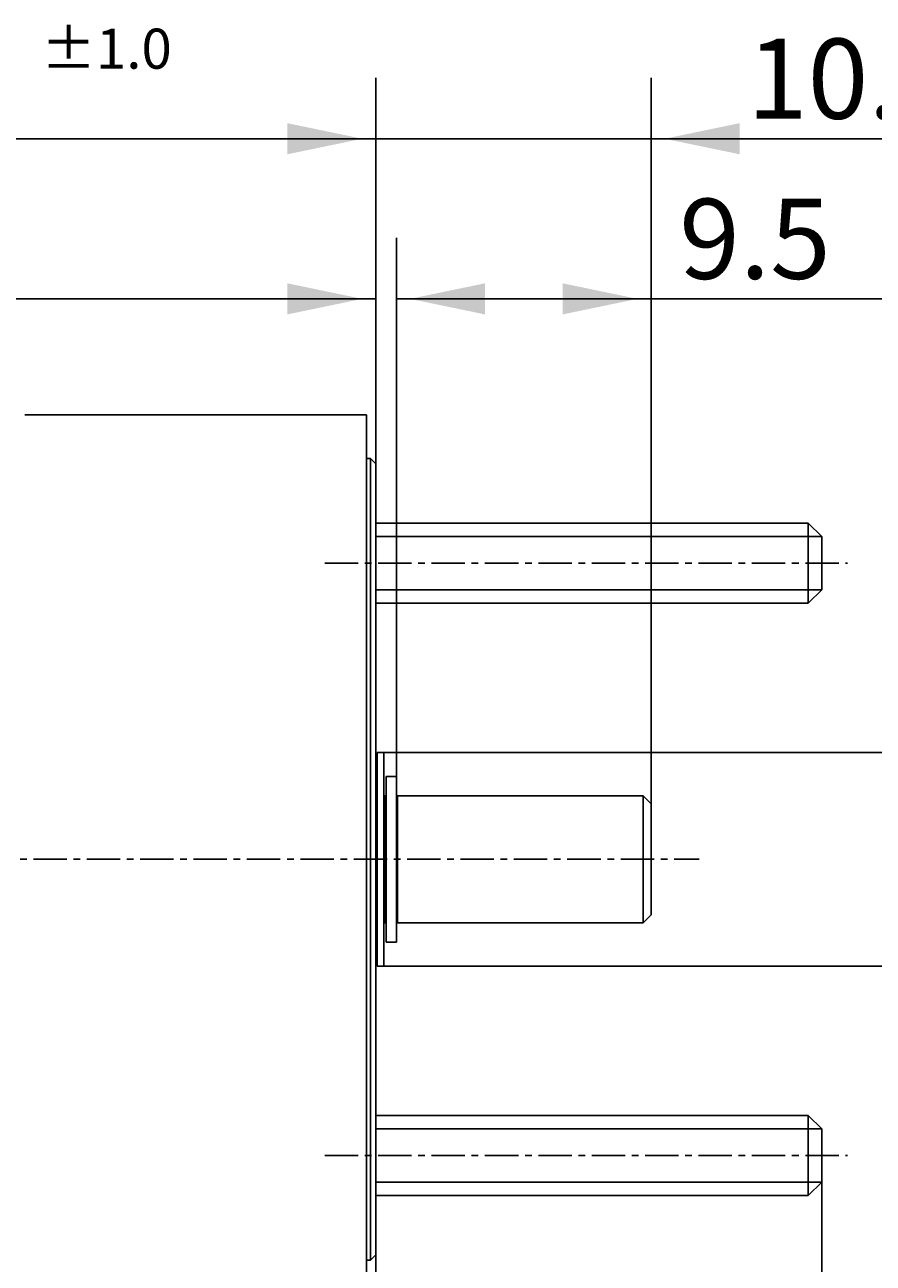
# Model space of a CAD drawing. Extents: x -39.1 to 56.9, y -54.4 to 31.3.
# Drawn here: x -13.2 to 18.6, y -15.1 to 31.3 of the extents above; entities that cross this region are included whole.
import ezdxf

# ---------------------------------------------------------------- set-up
doc = ezdxf.new("R2010")
doc.units = 0
doc.linetypes.add('C_CENTER_L', pattern=[2, 1.25, -0.25, 0.25, -0.25])
doc.linetypes.add('C_SOLID_M', pattern=[0])
doc.layers.add('MO_001_VIEW_PV', color=7, linetype='CONTINUOUS')
doc.styles.get("Standard").update_dxf_attribs({"font": 'monotxt', "height": 4.1672, "bigfont": 'BIGFONT'})
doc.dimstyles.get("Standard").update_dxf_attribs({"dimtxt": 0.18, "dimasz": 0.18, "dimexe": 0.18, "dimexo": 0.0625, "dimgap": 0.09, "dimtad": 0, "dimtih": 1, "dimtoh": 1, "dimdec": 4, "dimzin": 0, "dimtxsty": 'STANDARD', "dimcen": 0.09, "dimazin": 3, "dimtfac": 1, "dimtdec": 4, "dimtofl": 0, "dimtmove": 0, "dimatfit": 3, "dimtolj": 1, "dimtzin": 0})

# ---------------------------------------------------------------- blocks, each defined once
blk = doc.blocks.new('*D0')
at = {"layer": 'MO_001_VIEW_PV', "linetype": 'BYBLOCK'}
for p, q in [((16.699997, -12.099998), (16.699997, -23.285999)), ((0, -14.815002), (0, -23.285999)), ((0, -21), (16.699997, -21)), ((16.699997, -21), (35.372635, -21))]:
    blk.add_line(p, q, dxfattribs=at)
for points in [[(3.31826, -20.416488), (0.508, -21), (3.31826, -21.583512)], [(13.381737, -21.583512), (16.191997, -21), (13.381737, -20.416488)]]:
    blk.add_solid(points, dxfattribs=at)
for s, height, p in [('%%P0.5', 1.5, (29.051207, -18.375)), ('16.7', 3, (17.265493, -20.25))]:
    blk.add_text(s, height=height, dxfattribs=at).set_placement(p)
blk = doc.blocks.new('*D1')
at = {"layer": 'MO_001_VIEW_PV', "linetype": 'BYBLOCK'}
for p, q in [((30, 20.771343), (30, 4)), ((30, 4), (30, 10.35)), ((0.300952, 4), (32.285999, 4)), ((30, 4), (30, -4)), ((0.300952, -4), (32.285999, -4)), ((30, -4), (30, -10.35))]:
    blk.add_line(p, q, dxfattribs=at)
for points in [[(29.416488, 7.31826), (30, 4.508), (30.583512, 7.31826)], [(30.583512, -7.31826), (30, -4.508), (29.416488, -7.31826)]]:
    blk.add_solid(points, dxfattribs=at)
blk.add_text('%%C12以下', height=3, rotation=90, dxfattribs=at).set_placement((29.25, 8.664201))
blk = doc.blocks.new('*D2')
at = {"layer": 'MO_001_VIEW_PV', "linetype": 'BYBLOCK'}
for p, q in [((0.771902, 3.099998), (0.771902, 23.285999)), ((10.311896, 2.080003), (10.311896, 23.285999)), ((0.771902, 21), (10.311896, 21)), ((10.311896, 21), (26.469309, 21))]:
    blk.add_line(p, q, dxfattribs=at)
for points in [[(4.090163, 21.583512), (1.279902, 21), (4.090163, 20.416488)], [(6.993636, 20.416488), (9.803896, 21), (6.993636, 21.583512)]]:
    blk.add_solid(points, dxfattribs=at)
for s, height, p in [('%%P0.5', 1.5, (20.147879, 23.625)), ('9.5', 3, (11.362165, 21.75))]:
    blk.add_text(s, height=height, dxfattribs=at).set_placement(p)
blk = doc.blocks.new('*D3')
at = {"layer": 'MO_001_VIEW_PV', "linetype": 'BYBLOCK'}
for p, q in [((0, 14.815002), (0, 29.285999)), ((10.311896, 2.080003), (10.311896, 29.285999)), ((0, 27), (-6.35, 27)), ((10.311896, 27), (0, 27)), ((10.311896, 27), (16.661896, 27)), ((32.010994, 27), (10.311896, 27))]:
    blk.add_line(p, q, dxfattribs=at)
for points in [[(-3.31826, 26.416488), (-0.508, 27), (-3.31826, 27.583512)], [(13.630156, 27.583512), (10.819896, 27), (13.630156, 26.416488)]]:
    blk.add_solid(points, dxfattribs=at)
for s, height, p in [('%%P0.5', 1.5, (25.689566, 29.625)), ('10.3', 3, (13.903852, 27.75))]:
    blk.add_text(s, height=height, dxfattribs=at).set_placement(p)
blk = doc.blocks.new('*D4')
at = {"layer": 'MO_001_VIEW_PV', "linetype": 'BYBLOCK'}
for p, q in [((-31.488108, 24.605122), (-31.488108, 29.285999)), ((0, 14.815002), (0, 29.285999)), ((0, 27), (-31.488108, 27)), ((-31.488108, 2.27282), (-31.488108, 20.02343))]:
    blk.add_line(p, q, dxfattribs=at)
for points in [[(-28.169848, 27.583512), (-30.980108, 27), (-28.169848, 26.416488)], [(-3.31826, 26.416488), (-0.508, 27), (-3.31826, 27.583512)]]:
    blk.add_solid(points, dxfattribs=at)
for s, height, p in [('%%P1.0', 1.5, (-12.529768, 29.625)), ('31.5', 3, (-24.315482, 27.75))]:
    blk.add_text(s, height=height, dxfattribs=at).set_placement(p)
blk = doc.blocks.new('*D5')
at = {"layer": 'MO_001_VIEW_PV', "linetype": 'BYBLOCK'}
for p, q in [((-19.886133, 8.5), (-19.886133, 23.285999)), ((0, 14.815002), (0, 23.285999)), ((-39.14167, 21), (-19.886133, 21)), ((-19.886133, 21), (0, 21))]:
    blk.add_line(p, q, dxfattribs=at)
for points in [[(-16.567873, 21.583512), (-19.378133, 21), (-16.567873, 20.416488)], [(-3.31826, 20.416488), (-0.508, 21), (-3.31826, 21.583512)]]:
    blk.add_solid(points, dxfattribs=at)
blk.add_text('20.6以下', height=3, dxfattribs=at).set_placement((-38.177384, 21.75))

msp = doc.modelspace()

# ---------------------------------------------------------------- linework, layer by layer
at = {"layer": 'MO_001_VIEW_PV', "linetype": 'C_SOLID_M'}
for p, q in [((-13.150002, 16.650002), (-0.350006, 16.650002)), ((-0.350006, 16.650002), (-0.350006, -16.650002)), ((-0.350006, 15.014999), (-0.200005, 15.014999)), ((-0.200005, 15.014999), (-0.200005, -15.014999)), ((-0.200004, 15.015001), (-0.000003, 14.815)), ((0, 14.815002), (0, -14.815002)), ((0, 12.599998), (16.199997, 12.599998)), ((16.199994, 12.600003), (16.699994, 12.100003)), ((16.199997, 12.599998), (16.199997, 9.599998)), ((0, 12.099998), (16.699997, 12.099998)), ((16.699997, 12.099998), (16.699997, 10.099998)), ((0, 10.099998), (16.699997, 10.099998)), ((16.699989, 10.100006), (16.199988, 9.600006)), ((0, 9.599998), (16.199997, 9.599998)), ((0.050952, 4), (0.050952, -4)), ((0.050952, 4), (0.300952, 4)), ((0.300952, 4), (0.300952, -4)), ((0.391898, 3.099998), (0.391898, -3.099998)), ((0.391898, 3.099998), (0.771902, 3.099998)), ((0.771902, 3.099998), (0.771902, -3.099998)), ((0.000001, 2.379998), (0.050953, 2.379998)), ((0.300953, 2.379998), (0.351898, 2.379998)), ((0.351897, 2.379998), (0.351897, -2.379997)), ((0.811896, 2.379998), (0.811896, -2.379997)), ((0.811897, 2.379998), (10.011893, 2.379998)), ((10.011875, 2.380008), (10.311879, 2.080003)), ((10.011893, 2.379998), (10.011893, -2.379996)), ((0.351897, 2.224998), (0.391898, 2.224998)), ((0.771902, 2.224998), (0.811896, 2.224998)), ((10.311896, 2.080003), (10.311896, -2.080001)), ((0.351897, -2.224998), (0.391898, -2.224998)), ((0.771902, -2.224998), (0.811896, -2.224998)), ((10.311876, -2.08), (10.011877, -2.379999)), ((0.000001, -2.379996), (0.050953, -2.379996)), ((0.300953, -2.379996), (0.351898, -2.379996)), ((0.811897, -2.379996), (10.011893, -2.379996)), ((0.391898, -3.099998), (0.771902, -3.099998)), ((0.050952, -4), (0.300952, -4)), ((0, -9.599998), (16.199997, -9.599998)), ((16.699983, -10.099985), (16.199983, -9.599984)), ((16.199997, -12.599998), (16.199997, -9.599998)), ((0, -10.099998), (16.699997, -10.099998)), ((16.699997, -12.099998), (16.699997, -10.099998)), ((0, -12.099998), (16.699997, -12.099998)), ((16.199983, -12.599987), (16.699983, -12.099987)), ((0, -12.599998), (16.199997, -12.599998)), ((-0.2, -15.014987), (0.000001, -14.814985)), ((-0.350006, -15.014999), (-0.200005, -15.014999))]:
    msp.add_line(p, q, dxfattribs=at)
at = {"layer": 'MO_001_VIEW_PV', "linetype": 'C_CENTER_L'}
for p, q in [((-1.911896, 11.099998), (17.670509, 11.099998)), ((-32.827633, 0), (12.116624, 0)), ((-1.911896, -11.099998), (17.670509, -11.099998))]:
    msp.add_line(p, q, dxfattribs=at)

# ---------------------------------------------------------------- dimensions: what is measured, and where the dimension line sits
at = {"layer": 'MO_001_VIEW_PV', "linetype": 'C_SOLID_M'}
for base, p1, p2, picture, middle in [((-15.744054, 27), (-31.488108, 2.27282), (0, 14.815002), '*D4', (-15.744054, 27)), ((22.475281, 27), (0, 14.815002), (10.311896, 2.080003), '*D3', (22.475281, 27)), ((18.433594, 21), (10.311896, 2.080003), (0.771902, 3.099998), '*D2', (18.433594, 21)), ((25.836922, -21), (16.699997, -12.099998), (0, -14.815002), '*D0', (25.836922, -21))]:
    dim = msp.add_linear_dim(base=base, p1=p1, p2=p2, dimstyle='STANDARD', dxfattribs=at)
    dim.commit()
    dim.dimension.update_dxf_attribs({"geometry": picture, "text_midpoint": middle})
dim = msp.add_linear_dim(base=(-29.605955, 21), p1=(0, 14.815002), p2=(-19.886133, 8.5), text='20.6以下', dimstyle='STANDARD', dxfattribs=at)
dim.commit()
dim.dimension.update_dxf_attribs({"geometry": '*D5', "text_midpoint": (-29.605955, 21)})
dim = msp.add_linear_dim(base=(30, 14.23563), p1=(0.300952, -4), p2=(0.300952, 4), angle=89.999523, text='%%C9以下', dimstyle='STANDARD', dxfattribs=at)
dim.commit()
dim.dimension.update_dxf_attribs({"geometry": '*D1', "text_midpoint": (30, 14.23563)})

doc.saveas('drawing.dxf')
